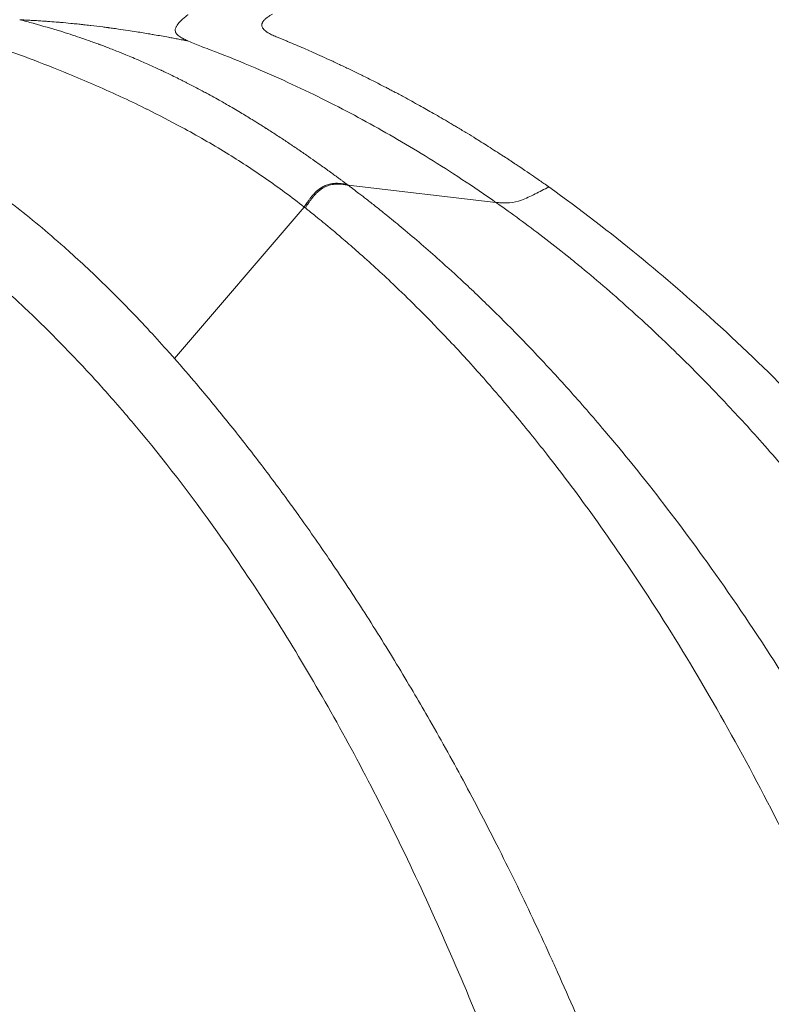
# Model space of a CAD drawing. Units: millimetres. Extents: x -480 to 30044, y 14 to 8249.
# Drawn here: x 156 to 173, y 3535 to 3558 of the extents above; entities that cross this region are included whole.
import ezdxf

# ---------------------------------------------------------------- set-up
doc = ezdxf.new("R2010")
doc.units = ezdxf.units.MM
doc.styles.get("Standard").update_dxf_attribs({"font": 'arial.ttf'})
doc.dimstyles.new('ISO-25', dxfattribs={"dimtxt": 2.5, "dimasz": 2.5, "dimexe": 1.25, "dimexo": 0.625, "dimtad": 1, "dimtxsty": 'Standard', "dimcen": 2.5, "dimadec": 0, "dimazin": 0, "dimtfac": 1, "dimtmove": 0, "dimatfit": 3, "dimfxl": 1, "dimarcsym": 0})

# ---------------------------------------------------------------- blocks, each defined once
blk = doc.blocks.new('*D2')
at = {"color": 0, "lineweight": -2, "transparency": 16777216}
for p, q in [((-13.873, 7774.944), (-75.123, 7774.944)), ((-73.873, 7594.944), (-73.873, 194.124)), ((-13.873, 14.124), (-75.123, 14.124))]:
    blk.add_line(p, q, dxfattribs=at)
at = {"color": 0, "transparency": 16777216}
for points in [[(-103.873, 7594.944), (-43.873, 7594.944), (-73.873, 7774.944)], [(-103.873, 194.124), (-43.873, 194.124), (-73.873, 14.124)]]:
    blk.add_solid(points, dxfattribs=at)
at = {"layer": 'Defpoints', "color": 0, "transparency": 16777216}
for p in [(7452.791, 7774.944), (-73.873, 14.124), (3371.052, 14.124)]:
    blk.add_point(p, dxfattribs=at)
at = {"color": 0, "lineweight": 9, "transparency": 16777216, "insert": (-296.26, 3894.534), "char_height": 280, "attachment_point": 5, "rotation": 90}
blk.add_mtext('775', dxfattribs=at)
blk = doc.blocks.new('*D3')
at = {"color": 0, "lineweight": -2, "transparency": 16777216}
for p, q in [((16.652, 7783.03), (16.652, 7844.28)), ((7777.403, 7783.03), (7777.403, 7844.28)), ((196.652, 7843.03), (7597.403, 7843.03))]:
    blk.add_line(p, q, dxfattribs=at)
at = {"color": 0, "transparency": 16777216}
for points in [[(196.652, 7873.03), (196.652, 7813.03), (16.652, 7843.03)], [(7597.403, 7873.03), (7597.403, 7813.03), (7777.403, 7843.03)]]:
    blk.add_solid(points, dxfattribs=at)
at = {"layer": 'Defpoints', "color": 0, "transparency": 16777216}
for p in [(7777.403, 7843.03), (7777.403, 7450.332), (16.652, 3373.085)]:
    blk.add_point(p, dxfattribs=at)
at = {"color": 0, "lineweight": 9, "transparency": 16777216, "insert": (3897.028, 8065.417), "char_height": 280, "attachment_point": 5}
blk.add_mtext('775', dxfattribs=at)

msp = doc.modelspace()

# ---------------------------------------------------------------- linework, layer by layer
at = {"color": 0, "linetype": 'Continuous', "lineweight": 0}
for p, q in [((163.383, 3553.696), (166.806, 3553.299)), ((159.35, 3549.676), (162.361, 3553.189)), ((162.361, 3553.189), (162.387, 3553.169))]:
    msp.add_line(p, q, dxfattribs=at)
for centre, major_axis, ratio, start_param, end_param in [((168.426, 3508.44), (-0.05, 55.788), 0.965824, -1.388248, 0.182548), ((168.426, 3508.44), (-0.05, 55.788), 0.965824, 0.182548, 1.160023), ((151.373, 3511.794), (1.289, -46.82), 0.735552, -3.643352, -3.640813)]:
    msp.add_ellipse(centre, major_axis=major_axis, ratio=ratio, start_param=start_param, end_param=end_param, dxfattribs=at)
at = {"color": 0, "linetype": 'Continuous', "lineweight": 0, "extrusion": (0, 0, -1)}
for centre, major_axis, ratio, start_param, end_param in [((174.252, 3550.295), (-2.613, 0), 0.000215, -0.632458, -0.632189), ((150.881, 3519.301), (-7.144, 37.656), 0.540134, 0.735215, 0.741548)]:
    msp.add_ellipse(centre, major_axis=major_axis, ratio=ratio, start_param=start_param, end_param=end_param, dxfattribs=at)
at = {"color": 0, "linetype": 'Continuous', "lineweight": 0}
for points, knots in [([(224.949, 3518.878), (224.289, 3522.56), (222.268, 3529.791), (217.252, 3539.816), (210.444, 3548.635), (202.105, 3555.909), (192.555, 3561.36), (182.162, 3564.777), (171.325, 3566.029), (160.88, 3565.105), (154.286, 3563.213), (151.289, 3562.056)], [0.5, 0.5, 0.5, 0.5, 0.53125, 0.5625, 0.59375, 0.625, 0.65625, 0.6875, 0.71875, 0.75, 0.7776344, 0.7776344, 0.7776344, 0.7776344]), ([(151.733, 3562.225), (151.966, 3562.313), (152.199, 3562.399), (153.219, 3562.767), (154.009, 3563.032), (156.774, 3563.888), (158.777, 3564.385), (162.934, 3565.168), (165.098, 3565.44), (169.444, 3565.722), (171.633, 3565.729), (175.988, 3565.478), (178.162, 3565.219), (182.461, 3564.439), (184.593, 3563.915), (188.772, 3562.615), (190.828, 3561.837), (194.829, 3560.036), (196.782, 3559.011), (200.551, 3556.735), (202.373, 3555.478), (205.855, 3552.758), (207.52, 3551.289), (210.668, 3548.162), (212.155, 3546.498), (214.923, 3543.008), (216.209, 3541.176), (218.559, 3537.374), (219.627, 3535.397), (221.528, 3531.333), (222.363, 3529.239), (223.786, 3524.973), (224.376, 3522.793), (224.958, 3520.019), (225.07, 3519.447), (225.173, 3518.873)], [0.482271, 0.482271, 0.482271, 0.482271, 1.242108, 1.242108, 3.803554, 3.803554, 10.149433, 10.149433, 16.869271, 16.869271, 23.620701, 23.620701, 30.374071, 30.374071, 37.136907, 37.136907, 43.896181, 43.896181, 50.660244, 50.660244, 57.427322, 57.427322, 64.19135, 64.19135, 70.962831, 70.962831, 77.72928, 77.72928, 84.498547, 84.498547, 91.270049, 91.270049, 98.036995, 98.036995, 99.786983, 99.786983, 99.786983, 99.786983]), ([(159.676, 3557.041), (159.663, 3557.043), (159.649, 3557.046), (159.605, 3557.055), (159.574, 3557.061), (159.52, 3557.072), (159.499, 3557.076), (159.439, 3557.088), (159.4, 3557.095), (159.32, 3557.11), (159.279, 3557.118), (159.23, 3557.127), (159.222, 3557.128), (159.159, 3557.14), (159.102, 3557.15), (158.991, 3557.17), (158.938, 3557.18), (158.848, 3557.195), (158.813, 3557.201), (158.675, 3557.225), (158.573, 3557.241), (158.406, 3557.268), (158.339, 3557.278), (158.198, 3557.299), (158.124, 3557.31), (158.004, 3557.327), (157.957, 3557.334), (157.891, 3557.343), (157.872, 3557.345), (157.842, 3557.349), (157.832, 3557.351), (157.814, 3557.353), (157.806, 3557.354), (157.795, 3557.356), (157.794, 3557.356), (157.759, 3557.36), (157.724, 3557.365), (157.595, 3557.381), (157.502, 3557.393), (157.403, 3557.404), (157.397, 3557.405), (157.341, 3557.411), (157.292, 3557.417), (157.217, 3557.425), (157.191, 3557.428), (157.117, 3557.436), (157.069, 3557.441), (156.996, 3557.448), (156.971, 3557.451), (156.866, 3557.461), (156.787, 3557.468), (156.689, 3557.477), (156.67, 3557.478), (156.587, 3557.485), (156.524, 3557.49), (156.426, 3557.498), (156.39, 3557.5), (156.31, 3557.506), (156.265, 3557.509), (156.174, 3557.515), (156.129, 3557.517), (156.076, 3557.52), (156.068, 3557.521), (156.018, 3557.524), (155.975, 3557.526), (155.898, 3557.53), (155.865, 3557.531), (155.808, 3557.534), (155.784, 3557.535), (155.76, 3557.535)], [0, 0, 0, 0, 0.0134836, 0.0134836, 0.0435006, 0.0435006, 0.0634046, 0.0634046, 0.097836, 0.097836, 0.1318876, 0.1318876, 0.1380481, 0.1380481, 0.183414, 0.183414, 0.2244549, 0.2244549, 0.25, 0.25, 0.3245792, 0.3245792, 0.375, 0.375, 0.431926, 0.431926, 0.46875, 0.46875, 0.484375, 0.484375, 0.4921875, 0.4921875, 0.4994795, 0.4994795, 0.5, 0.5, 0.5233267, 0.5233267, 0.5857826, 0.5857826, 0.589922, 0.589922, 0.6233753, 0.6233753, 0.6412613, 0.6412613, 0.6754771, 0.6754771, 0.693889, 0.693889, 0.7518698, 0.7518698, 0.7662322, 0.7662322, 0.814072, 0.814072, 0.8413042, 0.8413042, 0.8771854, 0.8771854, 0.9135577, 0.9135577, 0.9194214, 0.9194214, 0.9537818, 0.9537818, 0.9802346, 0.9802346, 1, 1, 1, 1]), ([(155.76, 3557.535), (155.863, 3557.51), (155.967, 3557.482), (156.081, 3557.452), (156.089, 3557.449), (156.296, 3557.393), (156.501, 3557.334), (156.728, 3557.263), (156.745, 3557.258), (156.911, 3557.206), (157.062, 3557.156), (157.302, 3557.074), (157.388, 3557.043), (157.51, 3557), (157.544, 3556.987), (157.588, 3556.971), (157.597, 3556.968), (157.629, 3556.956), (157.67, 3556.941), (157.712, 3556.925), (157.734, 3556.917), (157.738, 3556.915), (157.823, 3556.883), (157.913, 3556.848), (158.076, 3556.783), (158.146, 3556.755), (158.324, 3556.682), (158.435, 3556.636), (158.598, 3556.565), (158.645, 3556.544), (158.804, 3556.474), (158.919, 3556.421), (159.046, 3556.362), (159.053, 3556.359), (159.094, 3556.34), (159.129, 3556.323), (159.221, 3556.279), (159.279, 3556.251), (159.385, 3556.199), (159.434, 3556.175), (159.507, 3556.139), (159.532, 3556.126), (159.569, 3556.107), (159.582, 3556.101), (159.607, 3556.088), (159.618, 3556.083), (159.631, 3556.076), (159.632, 3556.076), (159.757, 3556.012), (159.876, 3555.949), (160.026, 3555.869), (160.061, 3555.851), (160.213, 3555.768), (160.325, 3555.706), (160.474, 3555.622), (160.517, 3555.597), (160.618, 3555.54), (160.675, 3555.506), (160.833, 3555.413), (160.93, 3555.356), (161.065, 3555.274), (161.108, 3555.247), (161.213, 3555.183), (161.272, 3555.146), (161.354, 3555.095), (161.38, 3555.078), (161.406, 3555.062), (161.407, 3555.061), (161.421, 3555.052), (161.434, 3555.044), (161.453, 3555.032), (161.465, 3555.025), (161.476, 3555.017), (161.482, 3555.014), (161.483, 3555.013), (161.561, 3554.963), (161.638, 3554.914), (161.792, 3554.814), (161.869, 3554.763), (162.024, 3554.66), (162.102, 3554.607), (162.258, 3554.502), (162.335, 3554.448), (162.478, 3554.349), (162.543, 3554.304), (162.661, 3554.221), (162.713, 3554.184), (162.804, 3554.119), (162.844, 3554.091), (162.922, 3554.034), (162.962, 3554.005), (163.034, 3553.953), (163.067, 3553.929), (163.126, 3553.886), (163.152, 3553.866), (163.199, 3553.832), (163.218, 3553.818), (163.255, 3553.791), (163.271, 3553.779), (163.301, 3553.756), (163.314, 3553.747), (163.334, 3553.732), (163.341, 3553.727), (163.351, 3553.719), (163.355, 3553.716), (163.359, 3553.713), (163.36, 3553.713), (163.36, 3553.713)], [0, 0, 0, 0, 0.042399, 0.042399, 0.045453, 0.045453, 0.125, 0.125, 0.131356, 0.131356, 0.1875, 0.1875, 0.21875, 0.21875, 0.230913, 0.230913, 0.234375, 0.234375, 0.242188, 0.249023, 0.249023, 0.25, 0.25, 0.296446, 0.296446, 0.328587, 0.328587, 0.375, 0.375, 0.393276, 0.393276, 0.435278, 0.435278, 0.4375, 0.4375, 0.449497, 0.449497, 0.46875, 0.46875, 0.484375, 0.484375, 0.492188, 0.492188, 0.496094, 0.496094, 0.499889, 0.499889, 0.5, 0.5, 0.536677, 0.536677, 0.548031, 0.548031, 0.586682, 0.586682, 0.602504, 0.602504, 0.625, 0.625, 0.666795, 0.666795, 0.6875, 0.6875, 0.71875, 0.71875, 0.73374, 0.73374, 0.734375, 0.734375, 0.742188, 0.742188, 0.746094, 0.749512, 0.749512, 0.75, 0.75, 0.77865, 0.77865, 0.808097, 0.808097, 0.83817, 0.83817, 0.868914, 0.868914, 0.895081, 0.895081, 0.916395, 0.916395, 0.932614, 0.932614, 0.949041, 0.949041, 0.962897, 0.962897, 0.974093, 0.974093, 0.982558, 0.982558, 0.989656, 0.989656, 0.995365, 0.995365, 0.99823, 0.99823, 0.999777, 0.999888, 1, 1, 1, 1]), ([(159.676, 3557.041), (159.666, 3557.045), (159.657, 3557.049), (159.647, 3557.054), (159.629, 3557.061), (159.613, 3557.069), (159.596, 3557.077), (159.587, 3557.081), (159.578, 3557.086), (159.569, 3557.09), (159.558, 3557.096), (159.547, 3557.101), (159.537, 3557.107), (159.532, 3557.109), (159.527, 3557.112), (159.523, 3557.114), (159.515, 3557.119), (159.508, 3557.123), (159.501, 3557.127), (159.498, 3557.129), (159.494, 3557.131), (159.491, 3557.133), (159.488, 3557.135), (159.485, 3557.137), (159.482, 3557.139), (159.467, 3557.149), (159.451, 3557.16), (159.438, 3557.171), (159.424, 3557.182), (159.412, 3557.194), (159.402, 3557.206), (159.396, 3557.215), (159.39, 3557.223), (159.385, 3557.232), (159.384, 3557.234), (159.383, 3557.236), (159.382, 3557.237), (159.38, 3557.241), (159.379, 3557.245), (159.377, 3557.249), (159.376, 3557.252), (159.375, 3557.255), (159.374, 3557.258), (159.373, 3557.26), (159.372, 3557.263), (159.372, 3557.266), (159.369, 3557.277), (159.368, 3557.29), (159.369, 3557.302), (159.369, 3557.313), (159.371, 3557.323), (159.374, 3557.335), (159.377, 3557.346), (159.382, 3557.358), (159.388, 3557.371), (159.392, 3557.379), (159.396, 3557.388), (159.402, 3557.397), (159.407, 3557.405), (159.412, 3557.414), (159.418, 3557.422), (159.421, 3557.426), (159.424, 3557.431), (159.427, 3557.435), (159.43, 3557.438), (159.432, 3557.441), (159.435, 3557.444), (159.447, 3557.461), (159.458, 3557.472), (159.472, 3557.487), (159.483, 3557.499), (159.496, 3557.512), (159.51, 3557.525), (159.522, 3557.537), (159.534, 3557.548), (159.548, 3557.56), (159.559, 3557.57), (159.572, 3557.581), (159.585, 3557.591), (159.597, 3557.601), (159.609, 3557.611), (159.622, 3557.621), (159.634, 3557.63), (159.646, 3557.639), (159.658, 3557.648), (159.661, 3557.65), (159.663, 3557.651), (159.666, 3557.653)], [0, 0, 0, 0, 0.0320405, 0.0320405, 0.0320405, 0.0914795, 0.0914795, 0.0914795, 0.125, 0.125, 0.125, 0.1678454, 0.1678454, 0.1678454, 0.1875, 0.1875, 0.1875, 0.21875, 0.21875, 0.21875, 0.234375, 0.234375, 0.234375, 0.248068, 0.248068, 0.248068, 0.3157906, 0.3157906, 0.3157906, 0.387133, 0.387133, 0.387133, 0.4375, 0.4375, 0.4375, 0.4479979, 0.4479979, 0.4479979, 0.46875, 0.46875, 0.46875, 0.4871304, 0.4871304, 0.4871304, 0.5, 0.5, 0.5, 0.5580088, 0.5580088, 0.5580088, 0.6046784, 0.6046784, 0.6046784, 0.653552, 0.653552, 0.653552, 0.6875, 0.6875, 0.6875, 0.71875, 0.71875, 0.71875, 0.734375, 0.734375, 0.734375, 0.7453276, 0.7453276, 0.7453276, 0.8038241, 0.8038241, 0.8038241, 0.8528654, 0.8528654, 0.8528654, 0.894421, 0.894421, 0.894421, 0.9310604, 0.9310604, 0.9310604, 0.9643809, 0.9643809, 0.9643809, 0.9942604, 0.9942604, 0.9942604, 1, 1, 1, 1]), ([(161.624, 3557.668), (161.603, 3557.656), (161.583, 3557.645), (161.565, 3557.633), (161.559, 3557.629), (161.553, 3557.626), (161.547, 3557.622), (161.531, 3557.611), (161.515, 3557.6), (161.501, 3557.589), (161.494, 3557.584), (161.487, 3557.578), (161.48, 3557.573), (161.47, 3557.565), (161.461, 3557.557), (161.453, 3557.549), (161.446, 3557.543), (161.44, 3557.537), (161.434, 3557.53), (161.432, 3557.528), (161.43, 3557.525), (161.427, 3557.523), (161.425, 3557.52), (161.422, 3557.517), (161.42, 3557.514), (161.413, 3557.505), (161.406, 3557.495), (161.401, 3557.486), (161.397, 3557.48), (161.394, 3557.474), (161.392, 3557.468), (161.389, 3557.462), (161.386, 3557.455), (161.384, 3557.448), (161.382, 3557.442), (161.381, 3557.436), (161.38, 3557.431), (161.379, 3557.423), (161.379, 3557.416), (161.379, 3557.409), (161.379, 3557.404), (161.38, 3557.4), (161.38, 3557.395), (161.381, 3557.393), (161.381, 3557.392), (161.381, 3557.39), (161.383, 3557.379), (161.387, 3557.368), (161.393, 3557.357), (161.394, 3557.355), (161.395, 3557.353), (161.395, 3557.352), (161.4, 3557.343), (161.406, 3557.334), (161.413, 3557.325), (161.417, 3557.32), (161.421, 3557.315), (161.425, 3557.311), (161.433, 3557.302), (161.443, 3557.293), (161.453, 3557.284), (161.456, 3557.281), (161.459, 3557.279), (161.461, 3557.277), (161.471, 3557.269), (161.482, 3557.261), (161.494, 3557.252), (161.498, 3557.25), (161.501, 3557.248), (161.504, 3557.246), (161.519, 3557.236), (161.535, 3557.226), (161.552, 3557.217), (161.568, 3557.208), (161.585, 3557.199), (161.603, 3557.19), (161.62, 3557.181), (161.638, 3557.173), (161.657, 3557.165), (161.675, 3557.157), (161.694, 3557.149), (161.714, 3557.141)], [0, 0, 0, 0, 0.0534374, 0.0534374, 0.0534374, 0.0706195, 0.0706195, 0.0706195, 0.1218658, 0.1218658, 0.1218658, 0.1483297, 0.1483297, 0.1483297, 0.1875, 0.1875, 0.1875, 0.21875, 0.21875, 0.21875, 0.232454, 0.232454, 0.232454, 0.2476371, 0.2476371, 0.2476371, 0.2889498, 0.2889498, 0.2889498, 0.316644, 0.316644, 0.316644, 0.3477163, 0.3477163, 0.3477163, 0.375, 0.375, 0.375, 0.4087677, 0.4087677, 0.4087677, 0.4312199, 0.4312199, 0.4312199, 0.4384849, 0.4384849, 0.4384849, 0.4921875, 0.4921875, 0.4921875, 0.5, 0.5, 0.5, 0.5641288, 0.5641288, 0.5641288, 0.5960283, 0.5960283, 0.5960283, 0.6604874, 0.6604874, 0.6604874, 0.6766038, 0.6766038, 0.6766038, 0.7348733, 0.7348733, 0.7348733, 0.7506276, 0.7506276, 0.7506276, 0.8192175, 0.8192175, 0.8192175, 0.8832236, 0.8832236, 0.8832236, 0.9433074, 0.9433074, 0.9433074, 1, 1, 1, 1]), ([(159.676, 3557.041), (159.724, 3557.02), (159.773, 3556.999), (159.876, 3556.957), (159.928, 3556.936), (159.991, 3556.912), (160, 3556.908), (160.074, 3556.879), (160.138, 3556.854), (160.256, 3556.809), (160.309, 3556.788), (160.362, 3556.768)], [0, 0, 0, 0, 0.2314605, 0.2314605, 0.4590029, 0.4590029, 0.5, 0.5, 0.7734312, 0.7734312, 1, 1, 1, 1]), ([(161.714, 3557.141), (161.74, 3557.13), (161.766, 3557.119), (161.792, 3557.109), (161.818, 3557.098), (161.844, 3557.087), (161.87, 3557.077), (161.897, 3557.066), (161.923, 3557.055), (161.95, 3557.044), (161.976, 3557.033), (162.003, 3557.021), (162.03, 3557.01), (162.09, 3556.985), (162.151, 3556.959), (162.212, 3556.933), (162.272, 3556.907), (162.333, 3556.881), (162.395, 3556.854), (162.452, 3556.829), (162.509, 3556.804), (162.566, 3556.779), (162.637, 3556.748), (162.708, 3556.716), (162.78, 3556.683), (162.853, 3556.65), (162.926, 3556.617), (162.999, 3556.583), (163.015, 3556.576), (163.031, 3556.568), (163.047, 3556.561), (163.09, 3556.541), (163.134, 3556.521), (163.177, 3556.5), (163.255, 3556.464), (163.333, 3556.426), (163.411, 3556.389), (163.495, 3556.349), (163.578, 3556.308), (163.662, 3556.267), (163.687, 3556.254), (163.713, 3556.242), (163.738, 3556.229), (163.784, 3556.206), (163.83, 3556.184), (163.875, 3556.161), (163.934, 3556.131), (163.993, 3556.101), (164.053, 3556.071), (164.065, 3556.065), (164.077, 3556.058), (164.09, 3556.052), (164.149, 3556.022), (164.208, 3555.991), (164.267, 3555.961), (164.297, 3555.945), (164.326, 3555.93), (164.356, 3555.914), (164.371, 3555.906), (164.386, 3555.898), (164.4, 3555.891), (164.412, 3555.885), (164.423, 3555.879), (164.434, 3555.873), (164.438, 3555.871), (164.44, 3555.87), (164.445, 3555.867), (164.52, 3555.827), (164.596, 3555.787), (164.673, 3555.746), (164.793, 3555.681), (164.915, 3555.614), (165.038, 3555.545), (165.144, 3555.486), (165.252, 3555.426), (165.361, 3555.363), (165.42, 3555.33), (165.48, 3555.295), (165.54, 3555.26), (165.605, 3555.222), (165.67, 3555.184), (165.736, 3555.145), (165.77, 3555.126), (165.803, 3555.106), (165.836, 3555.086), (165.863, 3555.07), (165.89, 3555.054), (165.917, 3555.038), (165.992, 3554.993), (166.067, 3554.948), (166.143, 3554.901), (166.21, 3554.861), (166.277, 3554.819), (166.345, 3554.777), (166.347, 3554.776), (166.351, 3554.774), (166.353, 3554.772), (166.379, 3554.756), (166.405, 3554.74), (166.432, 3554.723), (166.483, 3554.691), (166.536, 3554.658), (166.591, 3554.623), (166.646, 3554.589), (166.703, 3554.552), (166.762, 3554.514), (166.815, 3554.48), (166.87, 3554.445), (166.927, 3554.408), (166.95, 3554.393), (166.973, 3554.378), (166.997, 3554.362), (167.038, 3554.336), (167.079, 3554.308), (167.122, 3554.28), (167.143, 3554.266), (167.165, 3554.252), (167.186, 3554.238), (167.197, 3554.231), (167.208, 3554.224), (167.219, 3554.216), (167.224, 3554.213), (167.23, 3554.209), (167.235, 3554.205), (167.241, 3554.202), (167.245, 3554.199), (167.251, 3554.195), (167.285, 3554.172), (167.319, 3554.149), (167.352, 3554.128), (167.397, 3554.097), (167.44, 3554.068), (167.481, 3554.04), (167.554, 3553.991), (167.621, 3553.945), (167.681, 3553.904), (167.733, 3553.868), (167.781, 3553.835), (167.823, 3553.806), (167.86, 3553.781), (167.892, 3553.758), (167.921, 3553.738), (167.94, 3553.725), (167.958, 3553.712), (167.973, 3553.702), (167.979, 3553.698), (167.984, 3553.694), (167.989, 3553.691), (167.994, 3553.687), (168, 3553.683), (168.004, 3553.68), (168.01, 3553.676), (168.015, 3553.672), (168.02, 3553.669), (168.026, 3553.665), (168.031, 3553.661), (168.036, 3553.658)], [0, 0, 0, 0, 0.015071, 0.015071, 0.015071, 0.030275, 0.030275, 0.030275, 0.04562, 0.04562, 0.04562, 0.061118, 0.061118, 0.061118, 0.095803, 0.095803, 0.095803, 0.130204, 0.130204, 0.130204, 0.161891, 0.161891, 0.161891, 0.201154, 0.201154, 0.201154, 0.241139, 0.241139, 0.241139, 0.25, 0.25, 0.25, 0.273628, 0.273628, 0.273628, 0.316209, 0.316209, 0.316209, 0.361251, 0.361251, 0.361251, 0.375, 0.375, 0.375, 0.399412, 0.399412, 0.399412, 0.430899, 0.430899, 0.430899, 0.4375, 0.4375, 0.4375, 0.46875, 0.46875, 0.46875, 0.484375, 0.484375, 0.484375, 0.492187, 0.492187, 0.492187, 0.498047, 0.498047, 0.498047, 0.5, 0.5, 0.5, 0.532097, 0.532097, 0.532097, 0.582205, 0.582205, 0.582205, 0.625, 0.625, 0.625, 0.648333, 0.648333, 0.648333, 0.673505, 0.673505, 0.673505, 0.686134, 0.686134, 0.686134, 0.696269, 0.696269, 0.696269, 0.724365, 0.724365, 0.724365, 0.749023, 0.749023, 0.749023, 0.75, 0.75, 0.75, 0.763163, 0.763163, 0.763163, 0.787832, 0.787832, 0.787832, 0.8125, 0.8125, 0.8125, 0.834754, 0.834754, 0.834754, 0.84375, 0.84375, 0.84375, 0.859375, 0.859375, 0.859375, 0.867187, 0.867187, 0.867187, 0.871094, 0.871094, 0.871094, 0.873047, 0.873047, 0.873047, 0.874942, 0.874942, 0.874942, 0.885025, 0.885025, 0.885025, 0.899119, 0.899119, 0.899119, 0.924301, 0.924301, 0.924301, 0.946532, 0.946532, 0.946532, 0.965934, 0.965934, 0.965934, 0.978835, 0.978835, 0.978835, 0.983322, 0.983322, 0.983322, 0.988224, 0.988224, 0.988224, 0.993694, 0.993694, 0.993694, 1, 1, 1, 1]), ([(155.082, 3556.959), (155.679, 3556.757), (156.281, 3556.531), (156.887, 3556.282), (157.276, 3556.123), (157.667, 3555.953), (158.06, 3555.772), (158.071, 3555.767), (158.082, 3555.762), (158.093, 3555.756), (158.282, 3555.669), (158.471, 3555.579), (158.659, 3555.486), (158.678, 3555.477), (158.698, 3555.468), (158.717, 3555.458), (158.986, 3555.325), (159.256, 3555.185), (159.526, 3555.039), (159.869, 3554.853), (160.212, 3554.657), (160.553, 3554.447), (160.858, 3554.26), (161.161, 3554.062), (161.463, 3553.853), (161.614, 3553.748), (161.764, 3553.641), (161.914, 3553.53), (162.064, 3553.42), (162.214, 3553.305), (162.361, 3553.189)], [0, 0, 0, 0, 0.25, 0.25, 0.25, 0.4105106, 0.4105106, 0.4105106, 0.4150856, 0.4150856, 0.4150856, 0.4922231, 0.4922231, 0.4922231, 0.5, 0.5, 0.5, 0.6101235, 0.6101235, 0.6101235, 0.75, 0.75, 0.75, 0.875, 0.875, 0.875, 0.9375, 0.9375, 0.9375, 1, 1, 1, 1]), ([(160.362, 3556.768), (160.362, 3556.768), (160.362, 3556.768), (160.723, 3556.629), (161.357, 3556.367), (162.196, 3555.989), (162.97, 3555.611), (163.711, 3555.223), (164.438, 3554.816), (165.167, 3554.383), (165.918, 3553.906), (166.447, 3553.55), (166.728, 3553.354), (166.728, 3553.354)], [0, 0, 0, 0, 0.000012, 0.000012, 0.12501, 0.250009, 0.375007, 0.500005, 0.625003, 0.750002, 0.875, 0.999998, 1, 1, 1, 1]), ([(163.36, 3553.713), (163.36, 3553.713), (163.36, 3553.713), (163.36, 3553.713), (163.359, 3553.713), (163.359, 3553.713), (163.359, 3553.713), (163.344, 3553.716), (163.33, 3553.718), (163.315, 3553.721), (163.3, 3553.724), (163.284, 3553.726), (163.268, 3553.729), (163.251, 3553.731), (163.234, 3553.733), (163.217, 3553.735), (163.198, 3553.737), (163.18, 3553.739), (163.161, 3553.74), (163.141, 3553.741), (163.12, 3553.741), (163.099, 3553.741), (163.095, 3553.741), (163.091, 3553.74), (163.087, 3553.74), (163.063, 3553.739), (163.039, 3553.737), (163.014, 3553.734), (162.992, 3553.731), (162.97, 3553.727), (162.949, 3553.722), (162.932, 3553.718), (162.916, 3553.713), (162.899, 3553.708), (162.881, 3553.702), (162.863, 3553.695), (162.845, 3553.687), (162.831, 3553.681), (162.817, 3553.674), (162.803, 3553.667), (162.786, 3553.658), (162.769, 3553.648), (162.752, 3553.637), (162.745, 3553.632), (162.737, 3553.627), (162.73, 3553.622), (162.719, 3553.615), (162.708, 3553.607), (162.698, 3553.599), (162.679, 3553.584), (162.66, 3553.568), (162.641, 3553.551), (162.621, 3553.532), (162.601, 3553.512), (162.582, 3553.491), (162.58, 3553.489), (162.577, 3553.486), (162.575, 3553.484), (162.568, 3553.476), (162.562, 3553.469), (162.555, 3553.461), (162.539, 3553.442), (162.523, 3553.423), (162.507, 3553.403), (162.494, 3553.386), (162.481, 3553.368), (162.468, 3553.35), (162.456, 3553.333), (162.444, 3553.316), (162.433, 3553.299), (162.421, 3553.282), (162.411, 3553.266), (162.4, 3553.249), (162.39, 3553.233), (162.38, 3553.218), (162.37, 3553.202), (162.367, 3553.198), (162.364, 3553.193), (162.361, 3553.189)], [0, 0, 0, 0, 0.0000104, 0.0000104, 0.0000104, 0.0007653, 0.0007653, 0.0007653, 0.0427524, 0.0427524, 0.0427524, 0.0870562, 0.0870562, 0.0870562, 0.1345057, 0.1345057, 0.1345057, 0.1844448, 0.1844448, 0.1844448, 0.2394875, 0.2394875, 0.2394875, 0.25, 0.25, 0.25, 0.3129794, 0.3129794, 0.3129794, 0.3699488, 0.3699488, 0.3699488, 0.4132684, 0.4132684, 0.4132684, 0.4615198, 0.4615198, 0.4615198, 0.5, 0.5, 0.5, 0.5476835, 0.5476835, 0.5476835, 0.5691677, 0.5691677, 0.5691677, 0.6002915, 0.6002915, 0.6002915, 0.65712, 0.65712, 0.65712, 0.7201184, 0.7201184, 0.7201184, 0.7276258, 0.7276258, 0.7276258, 0.75, 0.75, 0.75, 0.8052431, 0.8052431, 0.8052431, 0.8540657, 0.8540657, 0.8540657, 0.9006209, 0.9006209, 0.9006209, 0.9454065, 0.9454065, 0.9454065, 0.9882388, 0.9882388, 0.9882388, 0.9999999, 0.9999999, 0.9999999, 0.9999999]), ([(163.383, 3553.696), (163.368, 3553.698), (163.353, 3553.701), (163.338, 3553.704), (163.323, 3553.706), (163.307, 3553.709), (163.291, 3553.711), (163.274, 3553.714), (163.257, 3553.716), (163.24, 3553.718), (163.222, 3553.72), (163.204, 3553.721), (163.185, 3553.722), (163.164, 3553.723), (163.144, 3553.724), (163.123, 3553.723), (163.119, 3553.723), (163.115, 3553.723), (163.111, 3553.723), (163.087, 3553.722), (163.063, 3553.72), (163.039, 3553.716), (163.016, 3553.713), (162.994, 3553.709), (162.972, 3553.704), (162.952, 3553.699), (162.932, 3553.693), (162.913, 3553.686), (162.895, 3553.68), (162.877, 3553.672), (162.859, 3553.664), (162.849, 3553.659), (162.838, 3553.654), (162.828, 3553.649), (162.81, 3553.64), (162.793, 3553.63), (162.777, 3553.619), (162.758, 3553.607), (162.74, 3553.594), (162.722, 3553.58), (162.703, 3553.564), (162.684, 3553.548), (162.665, 3553.531), (162.645, 3553.512), (162.625, 3553.492), (162.606, 3553.471), (162.597, 3553.462), (162.588, 3553.452), (162.58, 3553.442), (162.563, 3553.423), (162.548, 3553.404), (162.532, 3553.384), (162.519, 3553.366), (162.506, 3553.349), (162.493, 3553.331), (162.481, 3553.314), (162.469, 3553.297), (162.458, 3553.279), (162.447, 3553.263), (162.436, 3553.246), (162.425, 3553.23), (162.415, 3553.214), (162.405, 3553.198), (162.395, 3553.182), (162.392, 3553.178), (162.389, 3553.173), (162.387, 3553.169)], [0, 0, 0, 0, 0.0427649, 0.0427649, 0.0427649, 0.0870809, 0.0870809, 0.0870809, 0.1345328, 0.1345328, 0.1345328, 0.1844685, 0.1844685, 0.1844685, 0.239495, 0.239495, 0.239495, 0.25, 0.25, 0.25, 0.3127439, 0.3127439, 0.3127439, 0.3702468, 0.3702468, 0.3702468, 0.4229252, 0.4229252, 0.4229252, 0.4709038, 0.4709038, 0.4709038, 0.5, 0.5, 0.5, 0.5477763, 0.5477763, 0.5477763, 0.6008081, 0.6008081, 0.6008081, 0.6582102, 0.6582102, 0.6582102, 0.7211907, 0.7211907, 0.7211907, 0.75, 0.75, 0.75, 0.8052558, 0.8052558, 0.8052558, 0.8540655, 0.8540655, 0.8540655, 0.9006015, 0.9006015, 0.9006015, 0.9453605, 0.9453605, 0.9453605, 0.9881484, 0.9881484, 0.9881484, 1, 1, 1, 1]), ([(163.36, 3553.713), (163.362, 3553.711), (163.365, 3553.709), (163.37, 3553.705), (163.372, 3553.704), (163.377, 3553.7), (163.38, 3553.698), (163.383, 3553.696)], [0, 0, 0, 0, 0.3260627, 0.3260627, 0.6521669, 0.6521669, 1, 1, 1, 1]), ([(184.004, 3513.613), (184, 3513.635), (183.988, 3513.702), (183.976, 3513.769), (183.952, 3513.904), (183.936, 3513.993), (183.89, 3514.239), (183.861, 3514.395), (183.79, 3514.775), (183.747, 3514.998), (183.651, 3515.489), (183.598, 3515.756), (183.489, 3516.289), (183.378, 3516.822), (183.263, 3517.354), (183.126, 3517.973), (182.946, 3518.767), (182.757, 3519.557), (182.519, 3520.52), (182.385, 3521.043), (182.108, 3522.085), (181.966, 3522.603), (181.672, 3523.636), (181.521, 3524.15), (181.158, 3525.342), (180.944, 3526.02), (180.443, 3527.531), (180.153, 3528.363), (179.49, 3530.171), (179.111, 3531.144), (178.322, 3533.057), (177.911, 3533.998), (177.058, 3535.842), (176.617, 3536.745), (175.704, 3538.511), (175.234, 3539.373), (174.267, 3541.05), (173.77, 3541.866), (172.755, 3543.445), (172.236, 3544.209), (171.268, 3545.558), (170.822, 3546.152), (170.01, 3547.184), (169.645, 3547.63), (169.003, 3548.385), (168.45, 3549.018), (167.613, 3549.92), (166.817, 3550.727), (166.113, 3551.402), (165.549, 3551.917), (165.078, 3552.33), (164.678, 3552.67), (164.325, 3552.961), (164.113, 3553.131), (163.948, 3553.261), (163.878, 3553.317), (163.749, 3553.417), (163.69, 3553.462), (163.59, 3553.539), (163.525, 3553.588), (163.449, 3553.646), (163.407, 3553.678), (163.389, 3553.691), (163.383, 3553.696)], [0, 0, 0, 0, 0.001302, 0.003906, 0.003906, 0.009115, 0.009115, 0.018229, 0.018229, 0.03125, 0.03125, 0.046875, 0.046875, 0.0625, 0.078125, 0.078125, 0.098958, 0.125, 0.125, 0.15625, 0.15625, 0.1875, 0.1875, 0.21875, 0.21875, 0.260417, 0.260417, 0.3125, 0.3125, 0.375, 0.375, 0.4375, 0.4375, 0.5, 0.5, 0.562501, 0.562501, 0.625001, 0.625001, 0.687501, 0.687501, 0.739584, 0.739584, 0.781251, 0.781251, 0.812501, 0.843751, 0.875001, 0.901043, 0.921876, 0.937501, 0.953126, 0.966147, 0.976563, 0.976563, 0.984376, 0.984376, 0.990886, 0.990886, 0.995444, 0.998048, 0.99935, 1, 1, 1, 1]), ([(166.806, 3553.299), (166.835, 3553.296), (166.865, 3553.293), (166.894, 3553.291), (166.921, 3553.289), (166.948, 3553.287), (166.976, 3553.286), (167.016, 3553.285), (167.056, 3553.286), (167.097, 3553.289), (167.106, 3553.289), (167.115, 3553.29), (167.125, 3553.291), (167.216, 3553.299), (167.308, 3553.319), (167.403, 3553.352), (167.507, 3553.389), (167.612, 3553.44), (167.717, 3553.493), (167.823, 3553.547), (167.929, 3553.603), (168.036, 3553.658)], [0, 0, 0, 0, 0.0767956, 0.0767956, 0.0767956, 0.1473994, 0.1473994, 0.1473994, 0.25, 0.25, 0.25, 0.2736384, 0.2736384, 0.2736384, 0.5, 0.5, 0.5, 0.75, 0.75, 0.75, 0.9999998, 0.9999998, 0.9999998, 0.9999998]), ([(168.036, 3553.658), (168.771, 3553.13), (169.461, 3552.596), (170.104, 3552.07), (170.743, 3551.547), (171.336, 3551.032), (171.884, 3550.534), (171.888, 3550.53), (171.891, 3550.527), (171.897, 3550.522), (172.574, 3549.905), (173.221, 3549.279), (173.838, 3548.651), (174.444, 3548.033), (175.021, 3547.413), (175.568, 3546.796), (175.577, 3546.786), (175.584, 3546.778), (175.594, 3546.767), (175.923, 3546.396), (176.245, 3546.022), (176.559, 3545.646), (176.846, 3545.304), (177.128, 3544.959), (177.403, 3544.614), (177.97, 3543.902), (178.513, 3543.185), (179.03, 3542.47), (179.038, 3542.458), (179.045, 3542.448), (179.054, 3542.435), (179.628, 3541.64), (180.177, 3540.836), (180.702, 3540.027), (181.22, 3539.23), (181.714, 3538.428), (182.185, 3537.624), (182.192, 3537.612), (182.199, 3537.6), (182.207, 3537.586), (182.507, 3537.073), (182.799, 3536.558), (183.082, 3536.042), (183.282, 3535.677), (183.477, 3535.312), (183.669, 3534.946), (184.117, 3534.089), (184.543, 3533.229), (184.947, 3532.368), (184.96, 3532.34), (184.972, 3532.314), (184.986, 3532.285), (185.424, 3531.349), (185.838, 3530.406), (186.23, 3529.46), (186.609, 3528.542), (186.968, 3527.621), (187.305, 3526.697), (187.316, 3526.667), (187.326, 3526.638), (187.337, 3526.607), (187.56, 3525.993), (187.775, 3525.376), (187.98, 3524.758), (188.434, 3523.391), (188.845, 3522.015), (189.215, 3520.635), (189.221, 3520.612), (189.227, 3520.589), (189.233, 3520.566), (189.774, 3518.538), (190.224, 3516.499), (190.59, 3514.455)], [0, 0, 0, 0, 0.0625, 0.0625, 0.0625, 0.124512, 0.124512, 0.124512, 0.125, 0.125, 0.125, 0.1875, 0.1875, 0.1875, 0.249023, 0.249023, 0.249023, 0.25, 0.25, 0.25, 0.282672, 0.282672, 0.282672, 0.3125, 0.3125, 0.3125, 0.374023, 0.374023, 0.374023, 0.375, 0.375, 0.375, 0.4375, 0.4375, 0.4375, 0.499023, 0.499023, 0.499023, 0.5, 0.5, 0.5, 0.53665, 0.53665, 0.53665, 0.5625, 0.5625, 0.5625, 0.623047, 0.623047, 0.623047, 0.625, 0.625, 0.625, 0.6875, 0.6875, 0.6875, 0.748047, 0.748047, 0.748047, 0.75, 0.75, 0.75, 0.788485, 0.788485, 0.788485, 0.873577, 0.873577, 0.873577, 0.875, 0.875, 0.875, 1, 1, 1, 1]), ([(155.585, 3553.265), (155.596, 3553.256), (155.606, 3553.248), (156.009, 3552.934), (156.4, 3552.608), (156.818, 3552.238), (156.847, 3552.212), (157.185, 3551.909), (157.492, 3551.621), (158.128, 3550.996), (158.456, 3550.658), (158.93, 3550.146), (159.078, 3549.983), (159.225, 3549.818)], [0, 0, 0, 0, 0.00847, 0.00847, 0.326986, 0.326986, 0.350723, 0.350723, 0.603865, 0.603865, 0.876622, 0.876622, 1, 1, 1, 1]), ([(162.387, 3553.169), (162.392, 3553.165), (162.41, 3553.151), (162.45, 3553.119), (162.524, 3553.06), (162.643, 3552.964), (162.807, 3552.831), (163.023, 3552.652), (163.294, 3552.422), (163.634, 3552.127), (164.018, 3551.782), (164.468, 3551.361), (165.007, 3550.838), (165.676, 3550.153), (166.428, 3549.335), (167.216, 3548.421), (168.08, 3547.353), (169.098, 3546), (170.337, 3544.2), (171.686, 3542.019), (173.042, 3539.56), (174.322, 3536.969), (175.518, 3534.262), (176.629, 3531.453), (177.597, 3528.718), (178.385, 3526.247), (178.972, 3524.24), (179.433, 3522.549), (179.827, 3521.014), (180.18, 3519.554), (180.476, 3518.257), (180.702, 3517.214), (180.885, 3516.343), (181.044, 3515.556), (181.19, 3514.812), (181.31, 3514.175), (181.395, 3513.715), (181.448, 3513.428), (181.475, 3513.275), (181.487, 3513.209), (181.491, 3513.186)], [0, 0, 0, 0, 0.000632, 0.001934, 0.004538, 0.009096, 0.015606, 0.023419, 0.033836, 0.046857, 0.062482, 0.078108, 0.098941, 0.124983, 0.156234, 0.187485, 0.218735, 0.260403, 0.312487, 0.374988, 0.437489, 0.499991, 0.562492, 0.624993, 0.687494, 0.739578, 0.781246, 0.812496, 0.843747, 0.874998, 0.90104, 0.921874, 0.937499, 0.953124, 0.968749, 0.98177, 0.990885, 0.996094, 0.998698, 1, 1, 1, 1]), ([(188.027, 3514.081), (187.98, 3514.343), (187.929, 3514.617), (187.875, 3514.901), (187.822, 3515.183), (187.765, 3515.476), (187.703, 3515.78), (187.643, 3516.079), (187.579, 3516.39), (187.51, 3516.711), (187.442, 3517.027), (187.371, 3517.352), (187.295, 3517.688), (187.221, 3518.014), (187.143, 3518.35), (187.06, 3518.695), (187, 3518.946), (186.937, 3519.202), (186.872, 3519.462), (186.839, 3519.593), (186.806, 3519.724), (186.772, 3519.857), (186.755, 3519.923), (186.738, 3519.989), (186.721, 3520.056), (186.712, 3520.09), (186.704, 3520.123), (186.695, 3520.157), (186.687, 3520.188), (186.679, 3520.219), (186.671, 3520.25), (186.669, 3520.255), (186.669, 3520.258), (186.669, 3520.259), (186.664, 3520.277), (186.655, 3520.309), (186.644, 3520.354), (186.633, 3520.397), (186.618, 3520.452), (186.6, 3520.519), (186.583, 3520.586), (186.562, 3520.665), (186.537, 3520.756), (186.513, 3520.847), (186.485, 3520.95), (186.454, 3521.064), (186.423, 3521.179), (186.389, 3521.304), (186.351, 3521.442), (186.313, 3521.579), (186.272, 3521.727), (186.226, 3521.887), (186.193, 3522.006), (186.157, 3522.132), (186.119, 3522.264), (186.106, 3522.308), (186.093, 3522.353), (186.08, 3522.398), (186.028, 3522.579), (185.972, 3522.77), (185.912, 3522.972), (185.884, 3523.066), (185.856, 3523.161), (185.826, 3523.259), (185.825, 3523.263), (185.823, 3523.268), (185.823, 3523.27), (185.733, 3523.569), (185.645, 3523.854), (185.56, 3524.126), (185.475, 3524.398), (185.392, 3524.657), (185.312, 3524.903), (185.233, 3525.15), (185.156, 3525.384), (185.082, 3525.605), (185.045, 3525.715), (185.009, 3525.823), (184.973, 3525.927), (184.956, 3525.98), (184.938, 3526.031), (184.921, 3526.082), (184.912, 3526.107), (184.904, 3526.132), (184.895, 3526.157), (184.891, 3526.169), (184.887, 3526.182), (184.882, 3526.194), (184.879, 3526.204), (184.876, 3526.213), (184.873, 3526.222), (184.864, 3526.248), (184.85, 3526.29), (184.837, 3526.326), (184.697, 3526.732), (184.557, 3527.128), (184.418, 3527.515), (184.264, 3527.94), (184.11, 3528.354), (183.958, 3528.755), (183.887, 3528.941), (183.817, 3529.124), (183.746, 3529.305), (183.59, 3529.707), (183.435, 3530.097), (183.281, 3530.474), (183.253, 3530.544), (183.224, 3530.614), (183.196, 3530.683), (183.105, 3530.904), (183.015, 3531.121), (182.925, 3531.333), (182.842, 3531.532), (182.758, 3531.727), (182.676, 3531.919), (182.673, 3531.926), (182.67, 3531.933), (182.667, 3531.94), (182.665, 3531.943), (182.664, 3531.947), (182.663, 3531.95), (182.661, 3531.953), (182.66, 3531.956), (182.658, 3531.96), (182.386, 3532.591), (182.108, 3533.212), (181.826, 3533.82), (181.69, 3534.113), (181.553, 3534.404), (181.414, 3534.691), (181.202, 3535.134), (180.987, 3535.57), (180.769, 3536), (180.66, 3536.215), (180.551, 3536.428), (180.441, 3536.64), (180.366, 3536.785), (180.29, 3536.93), (180.214, 3537.073), (180.182, 3537.135), (180.149, 3537.197), (180.116, 3537.258), (180.114, 3537.262), (180.112, 3537.265), (180.11, 3537.269), (180.109, 3537.272), (180.107, 3537.275), (180.106, 3537.277), (179.836, 3537.785), (179.558, 3538.29), (179.273, 3538.792), (179.137, 3539.032), (179, 3539.27), (178.86, 3539.509), (178.816, 3539.584), (178.772, 3539.658), (178.728, 3539.733), (178.488, 3540.14), (178.243, 3540.544), (177.994, 3540.945), (177.869, 3541.145), (177.743, 3541.345), (177.615, 3541.544), (177.552, 3541.643), (177.488, 3541.743), (177.423, 3541.842), (177.391, 3541.891), (177.359, 3541.941), (177.327, 3541.99), (177.311, 3542.015), (177.294, 3542.04), (177.278, 3542.065), (177.264, 3542.086), (177.25, 3542.108), (177.236, 3542.129), (177.234, 3542.132), (177.232, 3542.135), (177.23, 3542.137), (177.225, 3542.146), (177.222, 3542.151), (177.217, 3542.157), (177.126, 3542.296), (177.03, 3542.441), (176.927, 3542.594), (176.82, 3542.753), (176.707, 3542.92), (176.587, 3543.094), (176.468, 3543.267), (176.343, 3543.448), (176.21, 3543.635), (176.116, 3543.769), (176.018, 3543.906), (175.917, 3544.046), (175.777, 3544.241), (175.63, 3544.441), (175.477, 3544.648), (175.34, 3544.831), (175.199, 3545.019), (175.052, 3545.211), (174.895, 3545.415), (174.732, 3545.624), (174.563, 3545.838), (174.478, 3545.945), (174.392, 3546.052), (174.304, 3546.161), (174.26, 3546.216), (174.216, 3546.27), (174.171, 3546.325), (174.148, 3546.353), (174.126, 3546.38), (174.103, 3546.408), (174.085, 3546.431), (174.067, 3546.453), (174.048, 3546.476), (174.044, 3546.481), (174.039, 3546.486), (174.035, 3546.491), (173.864, 3546.699), (173.697, 3546.898), (173.534, 3547.088), (173.368, 3547.283), (173.206, 3547.469), (173.049, 3547.647), (172.89, 3547.827), (172.736, 3547.999), (172.587, 3548.163), (172.435, 3548.329), (172.288, 3548.486), (172.147, 3548.636), (172.107, 3548.679), (172.067, 3548.721), (172.028, 3548.762), (171.883, 3548.915), (171.744, 3549.059), (171.611, 3549.195), (171.478, 3549.33), (171.351, 3549.458), (171.23, 3549.578), (171.109, 3549.698), (170.995, 3549.81), (170.886, 3549.914), (170.832, 3549.967), (170.78, 3550.017), (170.729, 3550.066), (170.704, 3550.09), (170.679, 3550.114), (170.654, 3550.137), (170.642, 3550.149), (170.629, 3550.161), (170.617, 3550.172), (170.611, 3550.178), (170.605, 3550.184), (170.599, 3550.189), (170.594, 3550.194), (170.589, 3550.199), (170.584, 3550.204), (170.582, 3550.205), (170.58, 3550.207), (170.578, 3550.21), (170.574, 3550.213), (170.571, 3550.216), (170.568, 3550.219), (170.365, 3550.411), (170.166, 3550.595), (169.97, 3550.771), (169.768, 3550.954), (169.57, 3551.129), (169.376, 3551.296), (169.177, 3551.468), (168.982, 3551.631), (168.793, 3551.788), (168.772, 3551.804), (168.752, 3551.821), (168.732, 3551.837), (168.665, 3551.892), (168.599, 3551.946), (168.533, 3552), (168.34, 3552.156), (168.151, 3552.304), (167.968, 3552.446), (167.781, 3552.589), (167.6, 3552.726), (167.425, 3552.855), (167.246, 3552.987), (167.073, 3553.111), (166.906, 3553.229), (166.872, 3553.253), (166.839, 3553.276), (166.806, 3553.299)], [0, 0, 0, 0, 0.020094, 0.020094, 0.020094, 0.039968, 0.039968, 0.039968, 0.059603, 0.059603, 0.059603, 0.07891, 0.07891, 0.07891, 0.097694, 0.097694, 0.097694, 0.111347, 0.111347, 0.111347, 0.118173, 0.118173, 0.118173, 0.121587, 0.121587, 0.121587, 0.123293, 0.123293, 0.123293, 0.124872, 0.124872, 0.124872, 0.12512, 0.12512, 0.12512, 0.132797, 0.132797, 0.132797, 0.140198, 0.140198, 0.140198, 0.147584, 0.147584, 0.147584, 0.15495, 0.15495, 0.15495, 0.162289, 0.162289, 0.162289, 0.169581, 0.169581, 0.169581, 0.175026, 0.175026, 0.175026, 0.176847, 0.176847, 0.176847, 0.184049, 0.184049, 0.184049, 0.187378, 0.187378, 0.187378, 0.1875, 0.1875, 0.1875, 0.203143, 0.203143, 0.203143, 0.21875, 0.21875, 0.21875, 0.234375, 0.234375, 0.234375, 0.242188, 0.242188, 0.242188, 0.246094, 0.246094, 0.246094, 0.248047, 0.248047, 0.248047, 0.249023, 0.249023, 0.249023, 0.249756, 0.249756, 0.249756, 0.251798, 0.251798, 0.251798, 0.275049, 0.275049, 0.275049, 0.300652, 0.300652, 0.300652, 0.3125, 0.3125, 0.3125, 0.338862, 0.338862, 0.338862, 0.34375, 0.34375, 0.34375, 0.359375, 0.359375, 0.359375, 0.374004, 0.374004, 0.374004, 0.374566, 0.374566, 0.374566, 0.374812, 0.374812, 0.374812, 0.375035, 0.375035, 0.375035, 0.417201, 0.417201, 0.417201, 0.4375, 0.4375, 0.4375, 0.46875, 0.46875, 0.46875, 0.484375, 0.484375, 0.484375, 0.495092, 0.495092, 0.495092, 0.499711, 0.499711, 0.499711, 0.5, 0.5, 0.5, 0.500205, 0.500205, 0.500205, 0.538474, 0.538474, 0.538474, 0.556748, 0.556748, 0.556748, 0.5625, 0.5625, 0.5625, 0.59375, 0.59375, 0.59375, 0.609375, 0.609375, 0.609375, 0.617187, 0.617187, 0.617187, 0.621094, 0.621094, 0.621094, 0.623047, 0.623047, 0.623047, 0.624756, 0.624756, 0.624756, 0.62496, 0.62496, 0.62496, 0.625735, 0.625735, 0.625735, 0.64189, 0.64189, 0.64189, 0.658753, 0.658753, 0.658753, 0.675535, 0.675535, 0.675535, 0.6875, 0.6875, 0.6875, 0.704057, 0.704057, 0.704057, 0.71875, 0.71875, 0.71875, 0.734375, 0.734375, 0.734375, 0.742188, 0.742188, 0.742188, 0.746094, 0.746094, 0.746094, 0.748047, 0.748047, 0.748047, 0.749651, 0.749651, 0.749651, 0.75, 0.75, 0.75, 0.764191, 0.764191, 0.764191, 0.778688, 0.778688, 0.778688, 0.793357, 0.793357, 0.793357, 0.808262, 0.808262, 0.808262, 0.8125, 0.8125, 0.8125, 0.828125, 0.828125, 0.828125, 0.84375, 0.84375, 0.84375, 0.859375, 0.859375, 0.859375, 0.867188, 0.867188, 0.867188, 0.871094, 0.871094, 0.871094, 0.873047, 0.873047, 0.873047, 0.874023, 0.874023, 0.874023, 0.874878, 0.874878, 0.874878, 0.875106, 0.875106, 0.875106, 0.875384, 0.875384, 0.875384, 0.892727, 0.892727, 0.892727, 0.91066, 0.91066, 0.91066, 0.929037, 0.929037, 0.929037, 0.930988, 0.930988, 0.930988, 0.9375, 0.9375, 0.9375, 0.956655, 0.956655, 0.956655, 0.976131, 0.976131, 0.976131, 0.99602, 0.99602, 0.99602, 1, 1, 1, 1]), ([(154.574, 3552.001), (154.574, 3552.001), (154.599, 3551.981), (154.633, 3551.945), (154.692, 3551.899), (154.755, 3551.851), (154.835, 3551.783), (154.901, 3551.726), (155.224, 3551.449), (155.761, 3550.966), (156.507, 3550.243), (157.224, 3549.501), (157.705, 3548.97), (157.96, 3548.678), (157.984, 3548.651), (158.009, 3548.623), (158.025, 3548.604), (158.033, 3548.595)], [0, 0, 0, 0, 0.000011, 0.024775, 0.037157, 0.049539, 0.074303, 0.099067, 0.099067, 0.316888, 0.534709, 0.75253, 0.970351, 0.977763, 0.985175, 0.992588, 1, 1, 1, 1]), ([(175.194, 3511.871), (175.082, 3512.498), (174.965, 3513.126), (174.728, 3514.345), (174.609, 3514.936), (174.364, 3516.111), (174.238, 3516.696), (173.979, 3517.852), (173.847, 3518.424), (173.676, 3519.138), (173.642, 3519.28), (173.466, 3520.003), (173.319, 3520.584), (173.066, 3521.559), (172.961, 3521.953), (172.784, 3522.603), (172.713, 3522.859), (172.45, 3523.795), (172.252, 3524.475), (171.843, 3525.827), (171.631, 3526.499), (171.269, 3527.606), (171.123, 3528.043), (170.736, 3529.172), (170.489, 3529.863), (169.98, 3531.234), (169.718, 3531.914), (169.316, 3532.915), (169.183, 3533.239), (168.786, 3534.192), (168.516, 3534.816), (168.197, 3535.527), (168.155, 3535.619), (167.851, 3536.289), (167.583, 3536.861), (167.167, 3537.715), (167.025, 3538.003), (166.609, 3538.829), (166.331, 3539.363), (165.778, 3540.387), (165.505, 3540.878), (165.115, 3541.558), (165.001, 3541.752), (164.761, 3542.159), (164.634, 3542.372), (164.246, 3543.012), (163.982, 3543.434), (163.458, 3544.249), (163.198, 3544.641), (162.698, 3545.375), (162.459, 3545.718), (162.137, 3546.167), (162.057, 3546.278), (161.744, 3546.707), (161.51, 3547.02), (161.042, 3547.631), (160.807, 3547.93), (160.338, 3548.514), (160.103, 3548.799), (159.695, 3549.28), (159.523, 3549.479), (159.35, 3549.676)], [0, 0, 0, 0, 0.045034, 0.045034, 0.087345, 0.087345, 0.129087, 0.129087, 0.169986, 0.169986, 0.180136, 0.180136, 0.221742, 0.221742, 0.25, 0.25, 0.268375, 0.268375, 0.317342, 0.317342, 0.36615, 0.36615, 0.398052, 0.398052, 0.449026, 0.449026, 0.5, 0.5, 0.524606, 0.524606, 0.57268, 0.57268, 0.579875, 0.579875, 0.625, 0.625, 0.648116, 0.648116, 0.691862, 0.691862, 0.733276, 0.733276, 0.75, 0.75, 0.768536, 0.768536, 0.806236, 0.806236, 0.842402, 0.842402, 0.875, 0.875, 0.885829, 0.885829, 0.916924, 0.916924, 0.94767, 0.94767, 0.97802, 0.97802, 1, 1, 1, 1]), ([(158.033, 3548.595), (158.045, 3548.581), (158.057, 3548.567), (158.069, 3548.553), (158.106, 3548.511), (158.142, 3548.468), (158.179, 3548.426), (158.227, 3548.369), (158.276, 3548.313), (158.324, 3548.255), (158.373, 3548.198), (158.421, 3548.141), (158.47, 3548.083), (159.099, 3547.33), (159.724, 3546.52), (160.341, 3545.652), (161.1, 3544.583), (161.847, 3543.426), (162.574, 3542.181), (163.301, 3540.937), (164.01, 3539.605), (164.692, 3538.188), (165.375, 3536.771), (166.032, 3535.27), (166.66, 3533.69), (167.288, 3532.111), (167.886, 3530.452), (168.452, 3528.721), (168.735, 3527.855), (169.009, 3526.972), (169.276, 3526.071), (169.543, 3525.171), (169.802, 3524.253), (170.052, 3523.319), (170.303, 3522.385), (170.545, 3521.435), (170.779, 3520.47), (171.013, 3519.504), (171.24, 3518.524), (171.459, 3517.528), (171.677, 3516.533), (171.887, 3515.523), (172.09, 3514.5), (172.293, 3513.477), (172.489, 3512.44), (172.677, 3511.391)], [0, 0, 0, 0, 0.001953, 0.001953, 0.001953, 0.007812, 0.007812, 0.007812, 0.015625, 0.015625, 0.015625, 0.023437, 0.023437, 0.023437, 0.125, 0.125, 0.125, 0.25, 0.25, 0.25, 0.375, 0.375, 0.375, 0.5, 0.5, 0.5, 0.625, 0.625, 0.625, 0.6875, 0.6875, 0.6875, 0.75, 0.75, 0.75, 0.8125, 0.8125, 0.8125, 0.875, 0.875, 0.875, 0.9375, 0.9375, 0.9375, 1, 1, 1, 1])]:
    msp.add_open_spline(points, degree=3, knots=knots, dxfattribs=at)
for points in [[(164.436, 3555.872), (164.436, 3555.872), (164.436, 3555.872), (164.436, 3555.872)], [(156.741, 3508.429), (153.758, 3525.077), (152.43, 3541.138), (154.207, 3552.078)], [(171.356, 3551.006), (171.356, 3551.006), (171.356, 3551.007), (171.356, 3551.007)]]:
    msp.add_open_spline(points, degree=3, dxfattribs=at)

# ---------------------------------------------------------------- dimensions: what is measured, and where the dimension line sits
at = {"lineweight": 9}
dim = msp.add_linear_dim(base=(7777.403, 7843.03), p1=(16.652, 3373.085), p2=(7777.403, 7450.332), text='775', dimstyle='ISO-25', override={"dimtxt": 280, "dimasz": 180, "dimgap": 80, "dimtad": 2, "dimfxl": 60, "dimfxlon": 1}, dxfattribs=at)
dim.commit()
dim.dimension.update_dxf_attribs({"geometry": '*D3', "text_midpoint": (3897.028, 8065.417)})
dim = msp.add_linear_dim(base=(-73.873, 14.124), p1=(7452.791, 7774.944), p2=(3371.052, 14.124), angle=90, text='775', dimstyle='ISO-25', override={"dimtxt": 280, "dimasz": 180, "dimgap": 80, "dimtad": 2, "dimfxl": 60, "dimfxlon": 1}, dxfattribs=at)
dim.commit()
dim.dimension.update_dxf_attribs({"geometry": '*D2', "text_midpoint": (-296.26, 3894.534)})

doc.saveas('drawing.dxf')
